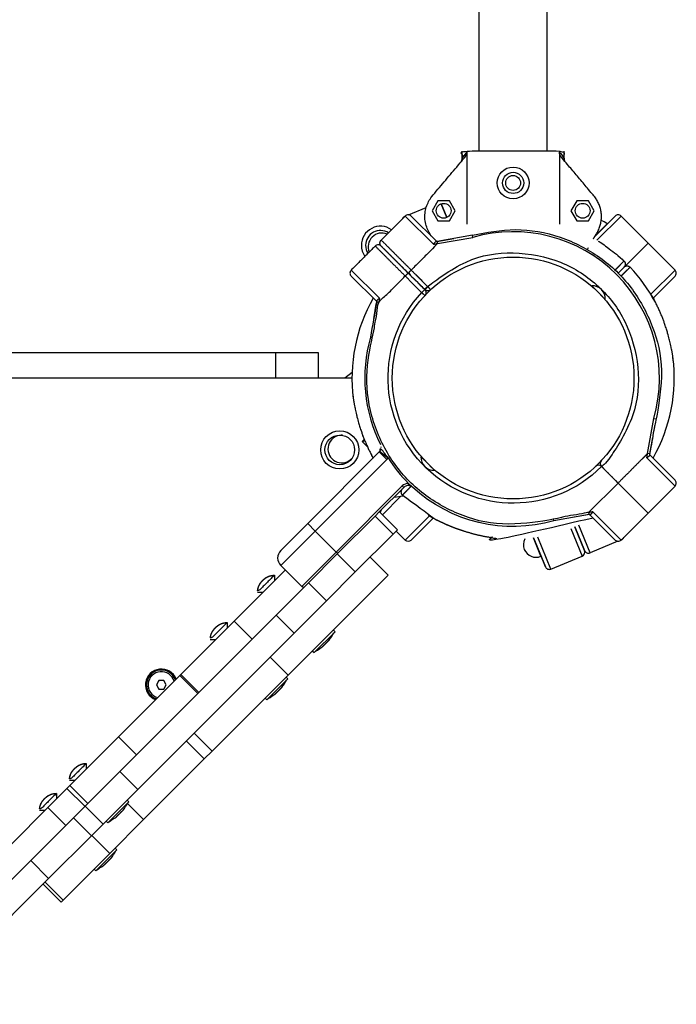
# Model space of a CAD drawing. Units: millimetres. Extents: x -2671 to 5117, y -3173 to 3550.
# Drawn here: x 2326 to 2635, y -907 to -442 of the extents above; entities that cross this region are included whole.
import ezdxf

# ---------------------------------------------------------------- set-up
doc = ezdxf.new("R2010")
doc.units = ezdxf.units.MM

msp = doc.modelspace()

# ---------------------------------------------------------------- linework, layer by layer
for p, q in [((2542.36, -504.46), (2542.36, 281.54)), ((2574.36, -504.46), (2574.36, 281.54)), ((2536.55, -504.83), (2536.55, -538.94)), ((2580.18, -504.83), (2580.18, -538.94)), ((2582.36, -507.75), (2582.36, -504.46)), ((2508.96, -534.51), (2517.33, -531.04)), ((2507.45, -535.09), (2496.14, -546.41)), ((2507.29, -535.2), (2507.38, -535.16)), ((2593.36, -550.84), (2593.92, -549.88)), ((2597.61, -570.12), (2595.47, -567.99)), ((2597.17, -569.68), (2597.16, -569.7)), ((2601.84, -574.35), (2599.71, -572.22)), ((2600.14, -572.65), (2600.13, -572.67)), ((2482.36, -611.46), (1646.46, -611.46)), ((2482.41, -608.77), (2478.96, -611.46)), ((2624.69, -630.47), (2625.67, -630.7)), ((2487.62, -639), (2487.37, -638.75)), ((2495.23, -646.31), (2461.49, -680.05)), ((2514.89, -648.57), (2517.02, -650.7)), ((2516.59, -650.27), (2516.6, -650.25)), ((2519.12, -652.8), (2521.26, -654.93)), ((2519.56, -653.24), (2519.57, -653.22)), ((2506.08, -662.33), (2506.79, -663.03)), ((2496.71, -675.95), (2505.45, -667.21)), ((2502.22, -667.61), (2506.56, -667.07)), ((2448.76, -692.78), (2461.49, -680.05)), ((2465.03, -683.58), (2461.49, -680.05)), ((2577.6, -678.76), (2577.38, -677.79)), ((2585.59, -682.42), (2590.96, -695.37)), ((2448.76, -699.85), (2465.03, -683.58)), ((2609.44, -687.72), (2609.35, -687.76)), ((2475.42, -694.41), (2483.9, -702.89)), ((2576.18, -701.5), (2590.96, -695.37)), ((2448.76, -699.85), (2458.66, -709.75)), ((2445.78, -704.42), (2445.78, -707.07)), ((2437.83, -712.37), (2440.48, -712.37)), ((2446.56, -723.26), (2372.85, -796.97)), ((2423.49, -726.72), (2423.49, -729.37)), ((2435.23, -734.59), (2426.75, -726.11)), ((2415.53, -734.67), (2418.18, -734.67)), ((2401.63, -751.23), (2401.64, -751.22)), ((2349.27, -803.59), (2372.3, -780.56)), ((2416.42, -787.34), (2412.7, -791.07)), ((2357.05, -793.15), (2357.05, -795.8)), ((2349.1, -801.11), (2351.75, -801.11)), ((2342.94, -807.27), (2342.94, -809.92)), ((2356.43, -813.39), (2347.94, -804.91)), ((2334.98, -815.22), (2337.63, -815.22)), ((2356.48, -813.35), (2364.96, -821.83)), ((2350.96, -818.86), (2359.45, -827.35)), ((2368.18, -835.59), (2346.14, -857.63))]:
    msp.add_line(p, q)
for points in [[(2522.86, -527.84), (2520.12, -532.59), (2522.86, -537.34), (2528.35, -537.34), (2531.09, -532.59), (2528.35, -527.84)], [(2593.87, -537.34), (2596.61, -532.59), (2593.87, -527.84), (2588.38, -527.84), (2585.64, -532.59), (2588.38, -537.34)], [(2527.02, -535.79), (2524.34, -529.32)], [(2494.04, -575.42), (2482, -563.38)], [(2520.66, -677.45), (2510.28, -687.83)], [(2592.04, -692.76), (2587.45, -681.67)], [(2391.32, -754.14), (2390.16, -756.14), (2391.32, -758.14), (2393.63, -758.14), (2394.78, -756.14), (2393.63, -754.14)]]:
    msp.add_lwpolyline(points, close=True)
for points in [[(2507.31, -535.24), (2507.29, -535.2, 0.210991), (2506.18, -536.37)], [(2510.28, -535.09, 0.414214), (2507.45, -535.09), (2520.75, -548.38)], [(2597.85, -546.52), (2609.28, -535.09, 0.414214), (2606.45, -535.09)], [(2501, -541.54, 0.609241), (2486.79, -548.88, 0.155728), (2488.45, -554.09)], [(2499.56, -542.98, 0.592732), (2488.79, -548.88, 0.143329), (2489.89, -552.65)], [(2624.11, -639.5), (2622.73, -647.25), (2621.75, -647.07), (2624.69, -630.47, 0.588986), (2539.35, -545.13), (2539.13, -544.15), (2522.58, -547.09), (2522.75, -548.08), (2539.35, -545.13)], [(2609.28, -687.83), (2622, -675.1), (2607.86, -660.96), (2600.08, -653.18, -0.98319), (2515.26, -571.18), (2516.67, -569.76), (2508.87, -561.96), (2496.14, -549.23, 0.414214), (2493.31, -549.23)], [(2495.29, -573.84), (2482, -560.55, 0.414214), (2482, -563.38)], [(2622.94, -571.38, -0.014816), (2625.2, -575.28, 0.065632), (2613.54, -559.19)], [(2634.73, -563.38), (2624.35, -573.76), (2634.73, -563.38, 0.414214), (2634.73, -560.55), (2623.3, -571.98)], [(2601.84, -574.35, 0.212214), (2600.07, -569.75, 0.212214), (2595.47, -567.99)], [(2492.04, -592.45), (2491.06, -592.22, 0.187992), (2495.79, -642.84)], [(2477.95, -638.46, 0.115046), (2475.04, -638.94, 1.260005), (2482.41, -649.23)], [(2495.23, -646.31), (2498.77, -649.84, 0.028813), (2499.38, -649.15, 0.055264), (2509.07, -661.16), (2509.03, -662.16)], [(2514.89, -648.57, 0.212214), (2516.66, -653.16, 0.212214), (2521.26, -654.93)], [(2621.44, -649.08), (2634.73, -662.37, 0.414214), (2634.73, -659.54), (2622.69, -647.5), (2634.73, -659.54)], [(2600.01, -650.38, 0.404303), (2600.06, -653.15, 0.404303), (2597.28, -653.11)], [(2510.94, -662.95, -0.009254), (2509.07, -661.16, 0.209295), (2506.08, -662.33), (2474.93, -693.48), (2458.66, -709.75, 0.414214), (2460.08, -709.75)], [(2594.15, -675.82), (2577.6, -678.76, -0.261399), (2510.94, -662.95, 0.177949), (2509.03, -662.16, 0.209295), (2506.79, -663.03), (2495.24, -674.59), (2493.24, -676.59), (2475.42, -694.41), (2461.88, -707.95), (2470.36, -716.43)], [(2606.45, -687.83, 0.414214), (2609.28, -687.83), (2595.98, -674.53)], [(2573.56, -700.41, 0.414214), (2576.18, -701.5), (2569.99, -686.56)], [(2609.42, -687.68), (2609.44, -687.72, 0.210991), (2610.55, -686.55)], [(2563.83, -687.26, 0.218606), (2563.64, -692.27, 0.414214), (2571.48, -695.51)], [(2399.07, -753.79, 0.841906), (2385.47, -756.14, 0.317108), (2390.12, -762.73)]]:
    msp.add_lwpolyline(points, format="xyb")
for points in [[(2522.33, -547.14), (2510.28, -535.09), (2522.33, -547.14), (2530.32, -545.72)], [(2597, -544.54), (2606.45, -535.09), (2602.68, -538.86), (2602.65, -538.82), (2597.1, -544.37)], [(2609.28, -535.09), (2622, -547.82), (2607.86, -561.96), (2622, -547.82), (2634.73, -560.55)], [(1670.36, -611.46), (1670.36, -599.46), (2446.36, -599.46), (2446.36, -611.46)], [(2446.36, -599.46), (2466.36, -599.46), (2466.36, -611.46)], [(2487.46, -641.67), (2487.18, -641.39), (2487.2, -641.33), (2488.15, -640.38)], [(2487.37, -638.33), (2487.37, -638.75), (2487.48, -638.64)], [(2490.18, -645), (2490.13, -645.05), (2490.28, -645.19)], [(2475.63, -694.19), (2474.93, -693.48), (2465.03, -683.58), (2498.77, -649.84)], [(2634.73, -662.37), (2622, -675.1), (2607.86, -660.96), (2593.98, -674.84), (2594.15, -675.82), (2594.75, -675.72)], [(2495.29, -674.53), (2503.78, -683.02), (2501.72, -685.07), (2493.24, -676.59)], [(2518.88, -676.4), (2507.45, -687.83), (2503.21, -683.58)], [(2594.4, -675.78), (2606.45, -687.83), (2594.4, -675.78), (2586.41, -677.2)], [(2607.77, -688.41), (2594.65, -693.84), (2589.29, -680.88)], [(2501.72, -685.07), (2483.9, -702.89), (2470.36, -716.43), (2455.05, -731.75)], [(2567.95, -686.85), (2573.56, -700.41), (2571.53, -695.49), (2571.48, -695.51), (2567.89, -686.86)], [(2443.72, -743.08), (2452.2, -751.56), (2499.35, -704.42), (2490.86, -695.93)], [(2450.88, -701.97), (2426.75, -726.11), (2401.64, -751.22), (2410.12, -759.7)], [(2461.88, -707.95), (2446.56, -723.26), (2455.05, -731.75), (2381.34, -805.46), (2364.96, -821.83), (2359.45, -827.35), (2339.3, -847.49), (2330.82, -839), (2263.14, -906.68)], [(2463.64, -740.13), (2464.45, -740.94), (2474.35, -731.04), (2473.54, -730.23)], [(2380.78, -789.04), (2372.3, -780.56), (2401.09, -751.76), (2409.58, -760.24)], [(2401.09, -751.76), (2401.63, -751.23), (2410.11, -759.71)], [(2407.94, -778.86), (2416.42, -787.34), (2452.2, -751.56)], [(2441.34, -762.42), (2442.16, -763.24), (2452.06, -753.34), (2451.24, -752.52)], [(2376.47, -812.05), (2384.09, -819.67), (2412.7, -791.07), (2404.21, -782.58)], [(2381.34, -805.46), (2372.85, -796.97), (2356.48, -813.35), (2350.96, -818.86), (2330.82, -839)], [(2347.4, -822.43), (2338.91, -813.94), (2347.94, -804.91), (2349.27, -803.59), (2357.75, -812.07)], [(2366.42, -820.38), (2367.23, -821.19), (2377.13, -811.29), (2376.32, -810.48)], [(2254.55, -915.28), (2246.06, -906.79), (2276.47, -876.38), (2304.25, -848.61), (2338.91, -813.94)], [(2359.69, -827.1), (2368.18, -835.59), (2384.09, -819.67)], [(2360.79, -842.97), (2361.6, -843.79), (2371.5, -833.89), (2370.69, -833.07)], [(2339.3, -847.49), (2271.63, -915.17), (2263.14, -906.68), (2235.53, -934.29), (2222.4, -947.42), (2127.1, -1042.73), (2135.58, -1051.21)], [(2337.65, -849.14), (2346.14, -857.63), (2345.17, -858.59), (2336.69, -850.11)]]:
    msp.add_lwpolyline(points)
msp.add_lwpolyline([(2491.53, -647.64, 0.005722), (2492.38, -649.16, -0.005722)], format="xyb", close=True)
for centre, radius in [((2558.36, -519.46), 7.5), ((2558.36, -519.46), 5), ((2558.36, -519.46), 3.5), ((2525.6, -532.59), 3.5), ((2591.13, -532.59), 3.5), ((2558.36, -611.46), 57), ((2558.36, -611.46), 57), ((2476.6, -645.33), 9), ((2476.6, -645.33), 7)]:
    msp.add_circle(centre, radius)
for centre, radius, start, end in [((2598.4, -543.06), 6, 45, 75.669), ((2496.49, -549.59), 6.5, 67.6199, 202.3801), ((2558.36, -611.46), 76, 150.2575, 187.328), ((2558.36, -611.46), 76, 330.2575, 7.328), ((2558.36, -611.46), 76, 5.9245, 7.328), ((2558.36, -611.46), 76, 185.9245, 187.328), ((2493.11, -644.19), 3, 315, 321.6016), ((2497.55, -675.1), 2, 135, 171.7688), ((2558.36, -611.46), 76, 238.1736, 241.5689), ((2558.36, -611.46), 76, 262.672, 264.0755), ((2508.87, -686.41), 2, 225, 315), ((2452.3, -696.31), 5, 135, 225), ((2590.19, -693.53), 2, 292.5, 22.5), ((2593.89, -692), 2, 202.5, 292.5), ((2451.21, -719.1), 25.82, 322.1931, 331.1301), ((2392.47, -756.14), 7.5, 21.4218, 248.5782), ((2392.47, -756.14), 6.25, 16.3146, 253.6854), ((2392.47, -756.14), 2.19, 173.931, 186.069), ((2392.47, -756.14), 2.19, 113.931, 126.069), ((2428.91, -741.4), 25.82, 322.1931, 331.1301), ((2392.47, -756.14), 2.19, 233.931, 246.069), ((2392.47, -756.14), 2.19, 293.931, 306.069), ((2353.99, -799.35), 25.82, 322.1931, 331.1301), ((2348.36, -821.95), 25.82, 322.1931, 331.1301)]:
    msp.add_arc(centre, radius, start, end)
for points, weights, knots in [([(2519.73, -544.54), (2519.39, -543.96), (2519.06, -543.38), (2518.72, -542.8), (2515.46, -537.14), (2516.03, -530.64), (2520.23, -525.64), (2525.35, -519.56), (2530.46, -513.48), (2535.58, -507.39), (2535.75, -507.19), (2536, -506.83), (2536.31, -506.19), (2536.48, -505.6), (2536.54, -505.11), (2536.55, -504.89), (2536.55, -504.83), (2535.82, -505.8), (2535.09, -506.77), (2534.36, -507.75)], [1, 1, 1, 1, 0.879202701069, 0.879202701069, 1, 1, 1, 1, 1, 1, 1, 1, 1, 1, 1, 1, 1, 1], [0, 0, 0, 0, 1, 1, 1, 2.222943, 2.222943, 2.222943, 3.222943, 3.222943, 3.222943, 5.455355, 6.989269, 9.334263, 10.675324, 11.222943, 11.222943, 11.222943, 12.222943, 12.222943, 12.222943, 12.222943]), ([(2596.23, -545.87), (2596.82, -544.85), (2597.42, -543.82), (2598.01, -542.8), (2601.27, -537.14), (2600.7, -530.64), (2596.5, -525.64), (2591.38, -519.56), (2586.26, -513.48), (2581.15, -507.39), (2580.98, -507.19), (2580.73, -506.83), (2580.42, -506.19), (2580.25, -505.6), (2580.19, -505.11), (2580.18, -504.89), (2580.18, -504.83), (2580.91, -505.8), (2581.64, -506.77), (2582.36, -507.75), (2582.36, -508.46), (2582.61, -509.13), (2583.07, -509.68), (2582.61, -509.13), (2582.36, -508.46), (2582.36, -507.75), (2582.36, -506.65), (2582.36, -505.55), (2582.36, -504.46), (2566.36, -504.46), (2550.36, -504.46), (2534.36, -504.46), (2534.36, -505.55), (2534.36, -506.65), (2534.36, -507.75), (2534.36, -508.46), (2534.12, -509.13), (2533.66, -509.68), (2534.12, -509.13), (2534.36, -508.46), (2534.36, -507.75), (2534.36, -506.65), (2534.36, -505.55), (2534.36, -504.46)], [1, 1, 1, 1, 0.879202701069, 0.879202701069, 1, 1, 1, 1, 1, 1, 1, 1, 1, 1, 1, 1, 1, 1, 0.959651334159, 0.959651334159, 1, 0.959650050415, 0.959650050415, 1, 1, 1, 1, 1, 1, 1, 1, 1, 1, 0.959651334159, 0.959651334159, 1, 0.959650050415, 0.959650050415, 1, 1, 1, 1], [0, 0, 0, 0, 1, 1, 1, 2.222943, 2.222943, 2.222943, 3.222943, 3.222943, 3.222943, 5.455355, 6.989269, 9.334263, 10.675324, 11.222943, 11.222943, 11.222943, 12.222943, 12.222943, 12.222943, 13.222943, 13.222943, 13.222943, 14.222943, 14.222943, 14.222943, 15.222943, 15.222943, 15.222943, 16.222943, 16.222943, 16.222943, 17.222943, 17.222943, 17.222943, 18.222943, 18.222943, 18.222943, 19.222943, 19.222943, 19.222943, 20.222943, 20.222943, 20.222943, 20.222943]), ([(2539.13, -544.15), (2564.19, -536.99), (2589.43, -543.53), (2607.86, -561.96), (2626.3, -580.4), (2632.83, -605.63), (2625.67, -630.7), (2624.69, -636.21), (2623.71, -641.73), (2622.73, -647.25), (2622.69, -647.45), (2622.66, -647.64), (2622.62, -647.84), (2622.61, -647.9), (2622.57, -648.02), (2622.48, -648.17), (2622.38, -648.29), (2622.28, -648.4), (2622.14, -648.53), (2621.98, -648.67), (2621.74, -648.86), (2621.56, -648.99), (2621.44, -649.08), (2621.54, -648.41), (2621.64, -647.74), (2621.75, -647.07), (2617.12, -651.7), (2612.49, -656.33), (2607.86, -660.96), (2605.27, -658.36), (2602.68, -655.77), (2600.08, -653.18), (2600.08, -653.17), (2600.07, -653.16), (2600.06, -653.15)], [1, 0.907893131084, 0.907893131084, 1, 0.907893131084, 0.907893131084, 1, 1, 1, 1, 1, 1, 1, 1, 1, 1, 1, 1, 1, 1, 1, 1, 1, 1, 1, 1, 1, 1, 1, 1, 1, 1, 1, 1, 1], [0, 0, 0, 0, 1.063821, 1.063821, 1.063821, 2.127642, 2.127642, 2.127642, 3.127642, 3.127642, 3.127642, 4.127642, 4.127642, 4.127642, 5.795113, 7.356549, 8.025595, 9.020343, 10.197394, 11.491307, 12.784177, 15.127642, 15.127642, 15.127642, 16.127642, 16.127642, 16.127642, 17.127642, 17.127642, 17.127642, 18.127642, 18.127642, 18.127642, 19.127642, 19.127642, 19.127642, 19.127642]), ([(2594.75, -675.72), (2594.81, -675.71), (2594.93, -675.67), (2595.08, -675.57), (2595.2, -675.47), (2595.3, -675.37), (2595.43, -675.24), (2595.58, -675.07), (2595.76, -674.84), (2595.9, -674.65), (2595.98, -674.53), (2595.32, -674.64), (2594.65, -674.74), (2593.98, -674.84), (2588.45, -675.82), (2582.91, -676.81), (2577.38, -677.79), (2552.66, -684.87), (2527.76, -678.43), (2509.57, -660.25), (2491.39, -642.07), (2484.95, -617.17), (2492.04, -592.45), (2493.02, -586.91), (2494, -581.38), (2494.98, -575.84), (2499.14, -571.69), (2503.3, -567.53), (2507.45, -563.38), (2507.92, -562.9), (2508.4, -562.43), (2508.87, -561.96), (2504.62, -557.72), (2500.38, -553.48), (2496.14, -549.23), (2495.76, -548.85), (2495.55, -548.36), (2495.55, -547.82), (2495.55, -547.28), (2495.76, -546.79), (2496.14, -546.41), (2500.85, -551.12), (2505.57, -555.83), (2510.28, -560.55), (2512.88, -563.15), (2515.48, -565.75), (2518.08, -568.35), (2518.54, -568.84), (2518.99, -569.32), (2519.45, -569.81), (2518.62, -570.59), (2517.48, -570.57), (2516.67, -569.76), (2517.48, -570.57), (2517.5, -571.71), (2516.72, -572.54), (2516.23, -572.09), (2515.74, -571.63), (2515.26, -571.18), (2512.65, -568.58), (2510.05, -565.98), (2507.45, -563.38), (2502.74, -558.66), (2498.03, -553.95), (2493.31, -549.23), (2489.54, -553.01), (2485.77, -556.78), (2482, -560.55)], [1, 1, 1, 1, 1, 1, 1, 1, 1, 1, 1, 1, 1, 1, 1, 1, 1, 0.907767663777, 0.907767663777, 1, 0.907767663777, 0.907767663777, 1, 1, 1, 1, 1, 1, 1, 1, 1, 1, 1, 1, 1, 0.949253021674, 0.949253021674, 1, 0.949253021674, 0.949253021674, 1, 1, 1, 1, 1, 1, 1, 1, 1, 1, 0.812661174073, 0.812661174073, 1, 0.812661174073, 0.812661174073, 1, 1, 1, 1, 1, 1, 1, 1, 1, 1, 1, 1, 1], [0, 0, 0, 0, 1.667471, 3.228907, 3.897953, 4.892701, 6.069752, 7.363665, 8.656536, 11, 11, 11, 12, 12, 12, 13, 13, 13, 14.064563, 14.064563, 14.064563, 15.129126, 15.129126, 15.129126, 16.129126, 16.129126, 16.129126, 17.129126, 17.129126, 17.129126, 18.129126, 18.129126, 18.129126, 19.129126, 19.129126, 19.129126, 19.914524, 19.914524, 19.914524, 20.699922, 20.699922, 20.699922, 21.699922, 21.699922, 21.699922, 22.699922, 22.699922, 22.699922, 23.699922, 23.699922, 23.699922, 25.236814, 25.236814, 25.236814, 26.773705, 26.773705, 26.773705, 27.773705, 27.773705, 27.773705, 28.773705, 28.773705, 28.773705, 29.773705, 29.773705, 29.773705, 30.773705, 30.773705, 30.773705, 30.773705]), ([(2522.58, -547.09), (2522.38, -547.13), (2522.18, -547.16), (2521.98, -547.2), (2521.92, -547.21), (2521.8, -547.25), (2521.65, -547.35), (2521.53, -547.45), (2521.43, -547.55), (2521.3, -547.68), (2521.15, -547.85), (2520.97, -548.08), (2520.83, -548.27), (2520.75, -548.38), (2521.41, -548.28), (2522.08, -548.18), (2522.75, -548.08), (2518.59, -552.24), (2514.44, -556.39), (2510.28, -560.55), (2509.81, -561.02), (2509.34, -561.49), (2508.87, -561.96), (2511.47, -564.56), (2514.07, -567.16), (2516.67, -569.76), (2517.14, -569.29), (2517.61, -568.82), (2518.08, -568.35), (2543, -545.07), (2577.09, -545.94), (2600.79, -570.45), (2624.48, -594.97), (2624.2, -629.07), (2600.08, -653.18), (2600.08, -653.17), (2600.07, -653.16), (2600.06, -653.15)], [1, 1, 1, 1, 1, 1, 1, 1, 1, 1, 1, 1, 1, 1, 1, 1, 1, 1, 1, 1, 1, 1, 1, 1, 1, 1, 1, 1, 1, 0.808716591182, 0.808716591182, 1, 0.808716591182, 0.808716591182, 1, 1, 1, 1], [0, 0, 0, 0, 1, 1, 1, 2.667471, 4.228907, 4.897953, 5.892701, 7.069752, 8.363665, 9.656536, 12, 12, 12, 13, 13, 13, 14, 14, 14, 15, 15, 15, 16, 16, 16, 17, 17, 17, 18.553844, 18.553844, 18.553844, 20.107688, 20.107688, 20.107688, 21.107688, 21.107688, 21.107688, 21.107688]), ([(2598.44, -546.89), (2597.76, -546.46), (2597.06, -546.05), (2596.36, -545.64), (2601.53, -548.62), (2606.31, -552.19), (2610.63, -556.29), (2610.63, -556.29), (2610.63, -556.29), (2610.6, -556.32), (2610.55, -556.37), (2610.49, -556.43), (2610.43, -556.49), (2610.37, -556.55), (2610.28, -556.64), (2610.16, -556.76), (2610.01, -556.91), (2609.83, -557.09), (2609.64, -557.28), (2609.43, -557.49), (2609.21, -557.71), (2608.98, -557.94), (2608.74, -558.18), (2608.5, -558.42), (2608.26, -558.67), (2608.02, -558.91), (2607.78, -559.15), (2607.55, -559.38), (2607.32, -559.61), (2607.11, -559.83), (2606.89, -560.05), (2606.67, -560.28), (2606.5, -560.45), (2606.41, -560.55)], [1, 0.999915320294, 0.999915320294, 1, 0.995412228596, 0.995412228596, 1, 1, 1, 1, 1, 1, 1, 1, 1, 1, 1, 1, 1, 1, 1, 1, 1, 1, 1, 1, 1, 1, 1, 1, 1, 1, 1, 1], [0, 0, 0, 0, 0.031878, 0.031878, 0.031878, 0.266647, 0.266647, 0.266647, 2.04821, 3.590146, 4.892455, 6.780329, 7.610975, 8.536532, 9.827565, 11.36752, 12.991172, 14.591862, 16.095499, 17.565121, 18.845318, 20.087983, 21.264309, 22.327724, 23.287927, 24.153009, 24.930193, 25.627567, 26.248605, 26.803872, 27.280673, 27.744871, 28.266647, 28.266647, 28.266647, 28.266647]), ([(2610.63, -556.29), (2611.03, -556.66), (2611.25, -557.16), (2611.26, -557.71), (2611.26, -558.26), (2611.06, -558.77), (2610.67, -559.15), (2609.74, -560.09), (2608.8, -561.03), (2607.86, -561.96), (2608.8, -561.03), (2609.74, -560.09), (2610.67, -559.15), (2611.06, -558.77), (2611.57, -558.56), (2612.11, -558.57), (2612.66, -558.57), (2613.16, -558.79), (2613.54, -559.19), (2613.54, -559.19), (2613.53, -559.2), (2613.5, -559.23), (2613.45, -559.27), (2613.4, -559.33), (2613.33, -559.39), (2613.27, -559.46), (2613.19, -559.54), (2613.07, -559.66), (2612.91, -559.81), (2612.74, -559.99), (2612.54, -560.19), (2612.33, -560.4), (2612.11, -560.62), (2611.88, -560.84), (2611.64, -561.08), (2611.4, -561.32), (2611.16, -561.57), (2610.91, -561.81), (2610.68, -562.04), (2610.44, -562.27), (2610.21, -562.5), (2609.99, -562.72), (2609.78, -562.93), (2609.55, -563.16), (2609.37, -563.32), (2609.28, -563.42)], [1, 0.947514962724, 0.947514962724, 1, 0.947514962724, 0.947514962724, 1, 1, 1, 1, 1, 1, 1, 0.947514962724, 0.947514962724, 1, 0.947514962724, 0.947514962724, 1, 1, 1, 1, 1, 1, 1, 1, 1, 1, 1, 1, 1, 1, 1, 1, 1, 1, 1, 1, 1, 1, 1, 1, 1, 1, 1, 1], [0, 0, 0, 0, 0.798913, 0.798913, 0.798913, 1.597827, 1.597827, 1.597827, 2.597827, 2.597827, 2.597827, 3.597827, 3.597827, 3.597827, 4.39674, 4.39674, 4.39674, 5.195653, 5.195653, 5.195653, 6.977217, 8.519153, 9.821462, 11.709336, 12.539982, 13.465538, 14.756571, 16.296527, 17.920179, 19.520868, 21.024506, 22.494127, 23.774325, 25.01699, 26.193316, 27.256731, 28.216933, 29.082016, 29.859199, 30.556574, 31.177612, 31.732879, 32.209679, 32.673878, 33.195653, 33.195653, 33.195653, 33.195653]), ([(2499.38, -649.15), (2499.31, -649.1), (2499.19, -649), (2499.02, -648.87), (2498.9, -648.77), (2498.79, -648.68), (2498.68, -648.6), (2498.56, -648.51), (2498.45, -648.42), (2498.33, -648.34), (2498.23, -648.26), (2498.15, -648.2), (2498.07, -648.14), (2498, -648.09), (2497.95, -648.05), (2497.89, -648.01), (2497.81, -647.96), (2497.72, -647.91), (2497.65, -647.85), (2497.59, -647.81), (2497.54, -647.76), (2497.49, -647.7), (2497.44, -647.64), (2497.38, -647.58), (2497.34, -647.54), (2497.28, -647.49), (2497.22, -647.43), (2497.14, -647.38), (2497.07, -647.32), (2497.01, -647.27), (2496.94, -647.22), (2496.84, -647.14), (2496.69, -647.02), (2496.48, -646.85), (2496.23, -646.66), (2495.99, -646.47), (2495.79, -646.31), (2495.64, -646.19), (2495.54, -646.11), (2495.48, -646.06), (2495.46, -646.05), (2495.46, -646.05), (2496.21, -645.11), (2496.33, -643.91), (2495.79, -642.84), (2496.88, -645.01), (2498.08, -647.11), (2499.38, -649.15)], [1, 1, 1, 1, 1, 1, 1, 1, 1, 1, 1, 1, 1, 1, 1, 1, 1, 1, 1, 1, 1, 1, 1, 1, 1, 1, 1, 1, 1, 1, 1, 1, 1, 1, 1, 1, 1, 1, 1, 1, 1, 1, 0.895489705627, 0.895489705627, 1, 0.999102461703, 0.999102461703, 1], [0, 0, 0, 0, 1.410874, 2.52974, 3.363624, 4.07025, 4.785043, 5.570519, 6.432968, 7.22163, 7.913164, 8.506819, 9.084619, 9.544815, 9.873702, 10.290813, 10.829532, 11.481483, 12.017812, 12.445264, 12.82004, 13.293513, 13.811079, 14.279823, 14.687377, 15.092149, 15.645397, 16.295513, 16.917802, 17.423087, 17.9024, 18.657691, 19.999234, 22.102187, 24.811102, 27.80516, 30.830951, 33.783216, 36.662534, 39.369772, 42, 42, 42, 43.135048, 43.135048, 43.135048, 43.23884, 43.23884, 43.23884, 43.23884]), ([(2506.06, -663.77), (2505.67, -664.15), (2505.47, -664.66), (2505.47, -665.21), (2505.48, -665.75), (2505.7, -666.26), (2506.1, -666.63), (2506.1, -666.63), (2506.1, -666.63), (2506.13, -666.6), (2506.17, -666.56), (2506.21, -666.52), (2506.25, -666.48), (2506.29, -666.44), (2506.35, -666.38), (2506.42, -666.31), (2506.51, -666.21), (2506.63, -666.1), (2506.77, -665.96), (2506.94, -665.79), (2507.14, -665.58), (2507.36, -665.36), (2507.59, -665.13), (2507.81, -664.91), (2508.03, -664.69), (2508.25, -664.47), (2508.48, -664.24), (2508.71, -664.01), (2508.93, -663.79), (2509.15, -663.56), (2509.37, -663.34), (2509.6, -663.12), (2509.82, -662.89), (2510.04, -662.67), (2510.17, -662.53), (2510.24, -662.46)], [1, 0.947514962724, 0.947514962724, 1, 0.947514962724, 0.947514962724, 1, 1, 1, 1, 1, 1, 1, 1, 1, 1, 1, 1, 1, 1, 1, 1, 1, 1, 1, 1, 1, 1, 1, 1, 1, 1, 1, 1, 1, 1], [0, 0, 0, 0, 0.798913, 0.798913, 0.798913, 1.597827, 1.597827, 1.597827, 3.460346, 5.073627, 6.437669, 7.47254, 8.434861, 9.324631, 10.307847, 11.497432, 12.860622, 14.326359, 15.774338, 17.390754, 19.043499, 20.685314, 22.09638, 23.330998, 24.436428, 25.462759, 26.435085, 27.321768, 28.11881, 28.838109, 29.492886, 30.10344, 30.714745, 31.212874, 31.597827, 31.597827, 31.597827, 31.597827]), ([(2596.07, -677.45), (2581.58, -685.72), (2565.22, -688.97), (2548.67, -686.84), (2548.52, -686.82), (2548.2, -686.78), (2547.69, -686.7), (2547.13, -686.61), (2546.54, -686.51), (2545.9, -686.4), (2545.1, -686.25), (2544.37, -686.1), (2543.44, -685.9), (2542.42, -685.68), (2541.19, -685.39), (2539.44, -684.95), (2537.5, -684.42), (2535.18, -683.72), (2533.55, -683.18), (2532.04, -682.66), (2530.69, -682.16), (2529.02, -681.51), (2527.61, -680.92), (2526.47, -680.41), (2525.61, -680.02), (2524.74, -679.6), (2523.88, -679.18), (2523.02, -678.74), (2522.46, -678.44), (2522.18, -678.29), (2516.32, -675.12), (2510.93, -671.21), (2506.1, -666.63)], [1, 0.965418843903, 0.965418843903, 1, 1, 1, 1, 1, 1, 1, 1, 1, 1, 1, 1, 1, 1, 1, 1, 1, 1, 1, 1, 1, 1, 1, 1, 1, 1, 1, 0.994281239198, 0.994281239198, 1], [0, 0, 0, 0, 0.647002, 0.647002, 0.647002, 1.230345, 1.832757, 2.454247, 3.096574, 3.755935, 4.447983, 5.552032, 5.942567, 7.168104, 8.524683, 9.500588, 12.205547, 14.11171, 16.209195, 16.972654, 18.565368, 20.263746, 22.021399, 22.923973, 23.847855, 24.779676, 25.727112, 26.682915, 27.647002, 27.647002, 27.647002, 27.909154, 27.909154, 27.909154, 27.909154]), ([(2445.01, -704.49), (2444.88, -704.5), (2444.5, -704.54), (2443.92, -704.66), (2443.24, -704.87), (2442.61, -705.14), (2442.08, -705.43), (2441.69, -705.68), (2441.41, -705.88), (2441.17, -706.07), (2440.94, -706.26), (2440.71, -706.47), (2440.49, -706.68), (2440.35, -706.82), (2440.29, -706.88), (2440.23, -706.94), (2440.09, -707.08), (2439.88, -707.3), (2439.67, -707.53), (2439.48, -707.76), (2439.29, -708), (2439.08, -708.28), (2438.84, -708.67), (2438.55, -709.2), (2438.28, -709.83), (2438.07, -710.51), (2437.95, -711.1), (2437.91, -711.47), (2437.9, -711.6), (2437.88, -711.61), (2437.87, -711.63), (2437.85, -711.64), (2437.83, -711.89), (2437.82, -712.13), (2437.83, -712.37), (2439.15, -711.05), (2440.48, -709.72), (2441.81, -708.4), (2443.13, -707.07), (2444.46, -705.75), (2445.78, -704.42), (2445.54, -704.42), (2445.3, -704.42), (2445.05, -704.44), (2445.04, -704.46), (2445.02, -704.47), (2445.01, -704.49)], [1, 1, 1, 1, 1, 1, 1, 1, 1, 1, 1, 1, 1, 1, 1, 1, 1, 1, 1, 1, 1, 1, 1, 1, 1, 1, 1, 1, 1, 1, 1, 1, 0.999090260735, 0.999090260735, 1, 1, 1, 1, 1, 1, 1, 0.999090260735, 0.999090260735, 1, 1, 1, 1], [0, 0, 0, 0, 1.059861, 3.142179, 4.97376, 6.986459, 8.78553, 10.016088, 10.793654, 11.716335, 12.546816, 13.313723, 14.289615, 15, 15, 15, 15.710385, 16.686277, 17.453184, 18.283665, 19.206346, 19.983912, 21.21447, 23.013541, 25.02624, 26.857821, 28.940139, 30, 30, 30, 31, 31, 31, 31.104496, 31.104496, 31.104496, 32.104496, 32.104496, 32.104496, 33.104496, 33.104496, 33.104496, 33.208991, 33.208991, 33.208991, 34.208991, 34.208991, 34.208991, 34.208991]), ([(2422.71, -726.78), (2422.59, -726.8), (2422.21, -726.84), (2421.62, -726.96), (2420.94, -727.17), (2420.32, -727.43), (2419.78, -727.72), (2419.4, -727.97), (2419.11, -728.18), (2418.87, -728.36), (2418.64, -728.56), (2418.41, -728.77), (2418.2, -728.97), (2418.05, -729.11), (2417.99, -729.17), (2417.93, -729.23), (2417.79, -729.38), (2417.59, -729.59), (2417.38, -729.82), (2417.18, -730.05), (2417, -730.29), (2416.79, -730.58), (2416.54, -730.96), (2416.25, -731.5), (2415.99, -732.12), (2415.78, -732.8), (2415.66, -733.39), (2415.61, -733.77), (2415.6, -733.89), (2415.59, -733.91), (2415.57, -733.92), (2415.56, -733.94), (2415.54, -734.18), (2415.53, -734.43), (2415.53, -734.67), (2416.86, -733.34), (2418.19, -732.02), (2419.51, -730.69), (2420.84, -729.37), (2422.16, -728.04), (2423.49, -726.72), (2423.24, -726.71), (2423, -726.72), (2422.76, -726.74), (2422.74, -726.75), (2422.73, -726.77), (2422.71, -726.78)], [1, 1, 1, 1, 1, 1, 1, 1, 1, 1, 1, 1, 1, 1, 1, 1, 1, 1, 1, 1, 1, 1, 1, 1, 1, 1, 1, 1, 1, 1, 1, 1, 0.999090260735, 0.999090260735, 1, 1, 1, 1, 1, 1, 1, 0.999090260735, 0.999090260735, 1, 1, 1, 1], [0, 0, 0, 0, 1.059861, 3.142179, 4.97376, 6.986459, 8.78553, 10.016088, 10.793654, 11.716335, 12.546816, 13.313723, 14.289615, 15, 15, 15, 15.710385, 16.686277, 17.453184, 18.283665, 19.206346, 19.983912, 21.21447, 23.013541, 25.02624, 26.857821, 28.940139, 30, 30, 30, 31, 31, 31, 31.104496, 31.104496, 31.104496, 32.104496, 32.104496, 32.104496, 33.104496, 33.104496, 33.104496, 33.208991, 33.208991, 33.208991, 34.208991, 34.208991, 34.208991, 34.208991]), ([(2464.98, -740.41), (2466.16, -739.76), (2467.28, -739.02), (2468.34, -738.2), (2468.39, -738.16), (2468.49, -738.09), (2468.63, -737.96), (2468.79, -737.81), (2468.97, -737.62), (2469.09, -737.47), (2469.16, -737.38), (2469.07, -737.5), (2468.9, -737.69), (2468.63, -737.96), (2468.45, -738.12), (2468.34, -738.2)], [1, 0.997973553731, 0.997973553731, 1, 1, 1, 1, 1, 1, 1, 1, 1, 1, 1, 1, 1], [0, 0, 0, 0, 0.15598, 0.15598, 0.15598, 1.486675, 2.603949, 4.096856, 5.9924, 8.15598, 8.15598, 8.15598, 10.418066, 12.121742, 14.15598, 14.15598, 14.15598, 14.15598]), ([(2442.69, -762.71), (2443.86, -762.06), (2444.99, -761.32), (2446.05, -760.49), (2446.1, -760.46), (2446.19, -760.38), (2446.33, -760.26), (2446.49, -760.11), (2446.67, -759.91), (2446.8, -759.76), (2446.86, -759.68), (2446.77, -759.79), (2446.61, -759.99), (2446.34, -760.26), (2446.15, -760.41), (2446.05, -760.49)], [1, 0.997973553731, 0.997973553731, 1, 1, 1, 1, 1, 1, 1, 1, 1, 1, 1, 1, 1], [0, 0, 0, 0, 0.15598, 0.15598, 0.15598, 1.486675, 2.603949, 4.096856, 5.9924, 8.15598, 8.15598, 8.15598, 10.418066, 12.121742, 14.15598, 14.15598, 14.15598, 14.15598]), ([(2356.27, -793.22), (2356.15, -793.23), (2355.77, -793.28), (2355.18, -793.4), (2354.5, -793.61), (2353.88, -793.87), (2353.34, -794.16), (2352.96, -794.41), (2352.67, -794.62), (2352.43, -794.8), (2352.2, -795), (2351.97, -795.21), (2351.76, -795.41), (2351.62, -795.55), (2351.55, -795.61), (2351.49, -795.67), (2351.35, -795.82), (2351.15, -796.03), (2350.94, -796.26), (2350.74, -796.49), (2350.56, -796.73), (2350.35, -797.02), (2350.1, -797.4), (2349.81, -797.94), (2349.55, -798.56), (2349.34, -799.24), (2349.22, -799.83), (2349.18, -800.21), (2349.16, -800.33), (2349.15, -800.35), (2349.13, -800.36), (2349.12, -800.38), (2349.1, -800.62), (2349.09, -800.86), (2349.1, -801.11), (2350.42, -799.78), (2351.75, -798.46), (2353.07, -797.13), (2354.4, -795.81), (2355.72, -794.48), (2357.05, -793.15), (2356.81, -793.15), (2356.56, -793.16), (2356.32, -793.18), (2356.3, -793.19), (2356.29, -793.21), (2356.27, -793.22)], [1, 1, 1, 1, 1, 1, 1, 1, 1, 1, 1, 1, 1, 1, 1, 1, 1, 1, 1, 1, 1, 1, 1, 1, 1, 1, 1, 1, 1, 1, 1, 1, 0.999090260735, 0.999090260735, 1, 1, 1, 1, 1, 1, 1, 0.999090260735, 0.999090260735, 1, 1, 1, 1], [0, 0, 0, 0, 1.059861, 3.142179, 4.97376, 6.986459, 8.78553, 10.016088, 10.793654, 11.716335, 12.546816, 13.313723, 14.289615, 15, 15, 15, 15.710385, 16.686277, 17.453184, 18.283665, 19.206346, 19.983912, 21.21447, 23.013541, 25.02624, 26.857821, 28.940139, 30, 30, 30, 31, 31, 31, 31.104496, 31.104496, 31.104496, 32.104496, 32.104496, 32.104496, 33.104496, 33.104496, 33.104496, 33.208991, 33.208991, 33.208991, 34.208991, 34.208991, 34.208991, 34.208991]), ([(2342.16, -807.34), (2342.03, -807.35), (2341.66, -807.39), (2341.07, -807.51), (2340.39, -807.72), (2339.76, -807.98), (2339.23, -808.27), (2338.85, -808.52), (2338.56, -808.73), (2338.32, -808.92), (2338.09, -809.11), (2337.86, -809.32), (2337.65, -809.52), (2337.5, -809.67), (2337.44, -809.73), (2337.38, -809.79), (2337.24, -809.93), (2337.03, -810.14), (2336.83, -810.37), (2336.63, -810.6), (2336.44, -810.84), (2336.24, -811.13), (2335.99, -811.51), (2335.7, -812.05), (2335.44, -812.67), (2335.23, -813.36), (2335.11, -813.94), (2335.06, -814.32), (2335.05, -814.44), (2335.04, -814.46), (2335.02, -814.47), (2335.01, -814.49), (2334.99, -814.73), (2334.98, -814.98), (2334.98, -815.22), (2336.31, -813.89), (2337.63, -812.57), (2338.96, -811.24), (2340.29, -809.92), (2341.61, -808.59), (2342.94, -807.27), (2342.69, -807.26), (2342.45, -807.27), (2342.21, -807.29), (2342.19, -807.31), (2342.18, -807.32), (2342.16, -807.34)], [1, 1, 1, 1, 1, 1, 1, 1, 1, 1, 1, 1, 1, 1, 1, 1, 1, 1, 1, 1, 1, 1, 1, 1, 1, 1, 1, 1, 1, 1, 1, 1, 0.999090260735, 0.999090260735, 1, 1, 1, 1, 1, 1, 1, 0.999090260735, 0.999090260735, 1, 1, 1, 1], [0, 0, 0, 0, 1.059861, 3.142179, 4.97376, 6.986459, 8.78553, 10.016088, 10.793654, 11.716335, 12.546816, 13.313723, 14.289615, 15, 15, 15, 15.710385, 16.686277, 17.453184, 18.283665, 19.206346, 19.983912, 21.21447, 23.013541, 25.02624, 26.857821, 28.940139, 30, 30, 30, 31, 31, 31, 31.104496, 31.104496, 31.104496, 32.104496, 32.104496, 32.104496, 33.104496, 33.104496, 33.104496, 33.208991, 33.208991, 33.208991, 34.208991, 34.208991, 34.208991, 34.208991]), ([(2367.76, -820.66), (2368.94, -820.01), (2370.06, -819.27), (2371.12, -818.45), (2371.17, -818.41), (2371.27, -818.33), (2371.41, -818.21), (2371.57, -818.06), (2371.75, -817.87), (2371.88, -817.71), (2371.94, -817.63), (2371.85, -817.75), (2371.69, -817.94), (2371.41, -818.21), (2371.23, -818.37), (2371.12, -818.45)], [1, 0.997973553731, 0.997973553731, 1, 1, 1, 1, 1, 1, 1, 1, 1, 1, 1, 1, 1], [0, 0, 0, 0, 0.15598, 0.15598, 0.15598, 1.486675, 2.603949, 4.096856, 5.9924, 8.15598, 8.15598, 8.15598, 10.418066, 12.121742, 14.15598, 14.15598, 14.15598, 14.15598]), ([(2362.13, -843.26), (2363.31, -842.61), (2364.43, -841.87), (2365.5, -841.05), (2365.55, -841.01), (2365.64, -840.93), (2365.78, -840.81), (2365.94, -840.66), (2366.12, -840.46), (2366.25, -840.31), (2366.31, -840.23), (2366.22, -840.34), (2366.06, -840.54), (2365.78, -840.81), (2365.6, -840.97), (2365.5, -841.05)], [1, 0.997973553731, 0.997973553731, 1, 1, 1, 1, 1, 1, 1, 1, 1, 1, 1, 1, 1], [0, 0, 0, 0, 0.15598, 0.15598, 0.15598, 1.486675, 2.603949, 4.096856, 5.9924, 8.15598, 8.15598, 8.15598, 10.418066, 12.121742, 14.15598, 14.15598, 14.15598, 14.15598])]:
    msp.add_rational_spline(points, weights, degree=3, knots=knots)
for points, knots in [([(2492.62, -583.42), (2493.08, -580.84), (2493.54, -578.25), (2494, -575.67), (2494.03, -575.47), (2494.07, -575.28), (2494.11, -575.08), (2494.12, -575.02), (2494.16, -574.9), (2494.25, -574.75), (2494.35, -574.63), (2494.45, -574.52), (2494.59, -574.39), (2494.75, -574.25), (2494.99, -574.06), (2495.17, -573.93), (2495.29, -573.84), (2495.19, -574.51), (2495.09, -575.18), (2494.98, -575.84), (2494.66, -575.79), (2494.33, -575.73), (2494, -575.67), (2493.02, -581.19), (2492.04, -586.7), (2491.06, -592.22)], [0, 0, 0, 0, 1, 1, 1, 2, 2, 2, 3.667471, 5.228907, 5.897953, 6.892701, 8.069752, 9.363665, 10.656536, 13, 13, 13, 14, 14, 14, 15, 15, 15, 16, 16, 16, 16]), ([(2633.74, -601.77), (2633.72, -601.61), (2633.68, -601.29), (2633.6, -600.78), (2633.52, -600.22), (2633.42, -599.63), (2633.3, -599), (2633.15, -598.19), (2633, -597.46), (2632.81, -596.54), (2632.59, -595.52), (2632.3, -594.29), (2631.86, -592.54), (2631.33, -590.59), (2630.63, -588.27), (2630.09, -586.64), (2629.56, -585.14), (2629.06, -583.78), (2628.41, -582.12), (2627.82, -580.71), (2627.32, -579.57), (2626.92, -578.7), (2626.51, -577.83), (2626.08, -576.97), (2625.65, -576.11), (2625.35, -575.55), (2625.2, -575.28)], [0, 0, 0, 0, 0.583343, 1.185754, 1.807245, 2.449572, 3.108933, 3.80098, 4.90503, 5.295564, 6.521102, 7.877681, 8.853586, 11.558544, 13.464707, 15.562193, 16.325651, 17.918366, 19.616744, 21.374396, 22.27697, 23.200853, 24.132673, 25.080109, 26.035913, 27, 27, 27, 27]), ([(2482.99, -621.15), (2483.01, -621.31), (2483.05, -621.62), (2483.12, -622.14), (2483.21, -622.69), (2483.31, -623.29), (2483.43, -623.92), (2483.58, -624.73), (2483.73, -625.46), (2483.92, -626.38), (2484.14, -627.4), (2484.43, -628.63), (2484.87, -630.38), (2485.4, -632.33), (2486.1, -634.65), (2486.64, -636.28), (2487.17, -637.78), (2487.66, -639.14), (2488.32, -640.8), (2488.91, -642.21), (2489.41, -643.35), (2489.81, -644.22), (2490.22, -645.09), (2490.65, -645.95), (2491.08, -646.8), (2491.38, -647.36), (2491.53, -647.64)], [0, 0, 0, 0, 0.583343, 1.185754, 1.807245, 2.449572, 3.108933, 3.80098, 4.90503, 5.295564, 6.521102, 7.877681, 8.853586, 11.558544, 13.464707, 15.562193, 16.325651, 17.918366, 19.616744, 21.374396, 22.27697, 23.200853, 24.132673, 25.080109, 26.035913, 27, 27, 27, 27]), ([(2488.2, -640.5), (2488.11, -640.62), (2487.96, -640.84), (2487.71, -641.23), (2487.56, -641.5), (2487.46, -641.67), (2488.19, -642.4), (2488.92, -643.13), (2489.64, -643.85)], [0, 0, 0, 0, 1.974386, 3.438369, 6, 6, 6, 7, 7, 7, 7]), ([(2495.81, -645.49), (2495.83, -645.45), (2495.85, -645.41), (2495.88, -645.34), (2495.89, -645.31), (2495.91, -645.27), (2495.92, -645.24), (2495.94, -645.19), (2495.95, -645.17), (2495.95, -645.14), (2495.95, -645.17), (2495.94, -645.19), (2495.92, -645.24), (2495.91, -645.27), (2495.89, -645.31), (2495.88, -645.34), (2495.85, -645.41), (2495.83, -645.45), (2495.81, -645.49)], [0, 0, 0, 0, 0.8, 0.8, 1.2, 1.2, 1.6, 1.6, 2, 2, 2, 2.4, 2.4, 2.8, 2.8, 3.2, 3.2, 4, 4, 4, 4]), ([(2496.11, -644.25), (2496.11, -644.23), (2496.11, -644.21), (2496.11, -644.16), (2496.11, -644.14), (2496.11, -644.09), (2496.11, -644.06), (2496.11, -643.99), (2496.1, -643.94), (2496.1, -643.89)], [0, 0, 0, 0, 0.2, 0.2, 0.4, 0.4, 0.6, 0.6, 1, 1, 1, 1]), ([(2510.14, -662.42), (2510.13, -662.41), (2510.12, -662.41), (2510.11, -662.4), (2510.1, -662.4), (2510.08, -662.39), (2510.08, -662.39), (2510.06, -662.38), (2510.05, -662.38), (2510.04, -662.38), (2510.03, -662.37), (2510.02, -662.37)], [0, 0, 0, 0, 0.4, 0.4, 0.8, 0.8, 1.2, 1.2, 1.6, 1.6, 2, 2, 2, 2]), ([(2510.59, -662.67), (2510.59, -662.67), (2510.59, -662.67), (2510.6, -662.68), (2510.61, -662.68), (2510.62, -662.69), (2510.63, -662.7), (2510.64, -662.71), (2510.65, -662.71), (2510.66, -662.72), (2510.66, -662.72), (2510.67, -662.72), (2510.67, -662.73), (2510.68, -662.73), (2510.68, -662.73), (2510.69, -662.74), (2510.69, -662.74), (2510.7, -662.75), (2510.71, -662.76), (2510.73, -662.77), (2510.73, -662.77), (2510.74, -662.78), (2510.75, -662.78), (2510.76, -662.79), (2510.77, -662.8), (2510.79, -662.81), (2510.77, -662.8), (2510.76, -662.79), (2510.75, -662.78), (2510.74, -662.78), (2510.73, -662.77), (2510.73, -662.77), (2510.71, -662.76), (2510.7, -662.75), (2510.69, -662.74), (2510.69, -662.74), (2510.68, -662.73), (2510.68, -662.73), (2510.67, -662.73), (2510.67, -662.72), (2510.66, -662.72), (2510.66, -662.72), (2510.65, -662.71), (2510.64, -662.71), (2510.63, -662.7), (2510.62, -662.69), (2510.61, -662.68), (2510.6, -662.68), (2510.59, -662.67), (2510.59, -662.67), (2510.59, -662.67)], [0, 0, 0, 0, 0.219959, 0.219959, 1.007215, 1.007215, 1.794471, 1.794471, 2.581727, 2.581727, 2.992282, 2.992282, 3.402837, 3.402837, 3.813393, 3.813393, 4.223948, 4.223948, 5.133672, 5.133672, 6.043397, 6.043397, 6.4, 6.4, 8, 8, 8, 9.6, 9.6, 9.956603, 9.956603, 10.866328, 10.866328, 11.776052, 11.776052, 12.186607, 12.186607, 12.597163, 12.597163, 13.007718, 13.007718, 13.418273, 13.418273, 14.205529, 14.205529, 14.992785, 14.992785, 15.780041, 15.780041, 16, 16, 16, 16]), ([(2437.9, -711.6), (2437.91, -711.43), (2437.97, -710.99), (2438.12, -710.3), (2438.37, -709.6), (2438.66, -708.99), (2438.93, -708.52), (2439.18, -708.14), (2439.36, -707.91), (2439.51, -707.72), (2439.63, -707.58), (2439.75, -707.44), (2439.88, -707.3), (2440.02, -707.16), (2440.15, -707.02), (2440.29, -706.88), (2440.43, -706.74), (2440.57, -706.6), (2440.71, -706.47), (2440.85, -706.34), (2441, -706.21), (2441.2, -706.04), (2441.46, -705.84), (2441.8, -705.61), (2442.14, -705.39), (2442.55, -705.17), (2442.96, -704.99), (2443.53, -704.78), (2444.18, -704.6), (2444.74, -704.51), (2445.01, -704.49)], [0, 0, 0, 0, 1.440528, 3.815779, 6.035702, 7.800332, 9.686295, 10.668866, 11.689714, 12.216799, 12.748062, 13.288985, 13.835448, 14.389881, 14.946194, 15.505457, 16.06542, 16.624613, 17.182315, 17.739605, 18.298519, 18.86094, 19.998951, 21.163938, 22.341527, 23.504311, 25.158631, 26.172475, 28.686759, 31, 31, 31, 31]), ([(2415.6, -733.89), (2415.62, -733.73), (2415.67, -733.29), (2415.83, -732.6), (2416.07, -731.9), (2416.36, -731.28), (2416.63, -730.81), (2416.89, -730.44), (2417.06, -730.2), (2417.22, -730.01), (2417.34, -729.87), (2417.46, -729.73), (2417.59, -729.59), (2417.72, -729.45), (2417.86, -729.31), (2417.99, -729.17), (2418.13, -729.04), (2418.27, -728.9), (2418.41, -728.77), (2418.56, -728.63), (2418.71, -728.5), (2418.91, -728.34), (2419.17, -728.13), (2419.5, -727.9), (2419.85, -727.69), (2420.26, -727.47), (2420.67, -727.28), (2421.23, -727.07), (2421.89, -726.89), (2422.44, -726.81), (2422.71, -726.78)], [0, 0, 0, 0, 1.440528, 3.815779, 6.035702, 7.800332, 9.686295, 10.668866, 11.689714, 12.216799, 12.748062, 13.288985, 13.835448, 14.389881, 14.946194, 15.505457, 16.06542, 16.624613, 17.182315, 17.739605, 18.298519, 18.86094, 19.998951, 21.163938, 22.341527, 23.504311, 25.158631, 26.172475, 28.686759, 31, 31, 31, 31]), ([(2470.79, -735.75), (2470.91, -735.66), (2471.09, -735.5), (2471.3, -735.29), (2471.46, -735.12), (2471.55, -735.01), (2471.61, -734.93), (2471.52, -735.05), (2471.36, -735.24), (2471.15, -735.44), (2470.98, -735.6), (2470.87, -735.69), (2470.79, -735.75), (2470.67, -735.89), (2470.47, -736.11), (2470.2, -736.39), (2469.95, -736.65), (2469.61, -736.98), (2469.33, -737.24), (2469.16, -737.38), (2469.3, -737.26), (2469.51, -737.06), (2469.8, -736.8), (2470.05, -736.54), (2470.39, -736.2), (2470.65, -735.92), (2470.79, -735.75)], [0, 0, 0, 0, 2.739733, 4.355783, 5.302788, 7, 7, 7, 9.739733, 11.355783, 12.302788, 14, 14, 14, 15.939671, 17.021963, 18.040649, 19.694623, 22, 22, 22, 23.939671, 25.021963, 26.040649, 27.694623, 30, 30, 30, 30]), ([(2448.5, -758.05), (2448.62, -757.95), (2448.8, -757.8), (2449.01, -757.59), (2449.16, -757.42), (2449.26, -757.3), (2449.31, -757.23), (2449.22, -757.35), (2449.06, -757.53), (2448.86, -757.74), (2448.68, -757.89), (2448.57, -757.99), (2448.5, -758.05), (2448.37, -758.19), (2448.18, -758.4), (2447.91, -758.68), (2447.66, -758.94), (2447.31, -759.27), (2447.03, -759.53), (2446.86, -759.68), (2447, -759.55), (2447.22, -759.36), (2447.5, -759.09), (2447.76, -758.84), (2448.09, -758.49), (2448.35, -758.21), (2448.5, -758.05)], [0, 0, 0, 0, 2.739733, 4.355783, 5.302788, 7, 7, 7, 9.739733, 11.355783, 12.302788, 14, 14, 14, 15.939671, 17.021963, 18.040649, 19.694623, 22, 22, 22, 23.939671, 25.021963, 26.040649, 27.694623, 30, 30, 30, 30]), ([(2349.16, -800.33), (2349.18, -800.17), (2349.24, -799.72), (2349.39, -799.04), (2349.64, -798.34), (2349.92, -797.72), (2350.19, -797.25), (2350.45, -796.88), (2350.63, -796.64), (2350.78, -796.45), (2350.9, -796.31), (2351.02, -796.17), (2351.15, -796.03), (2351.28, -795.89), (2351.42, -795.75), (2351.56, -795.61), (2351.69, -795.47), (2351.83, -795.34), (2351.98, -795.2), (2352.12, -795.07), (2352.27, -794.94), (2352.47, -794.77), (2352.73, -794.57), (2353.06, -794.34), (2353.41, -794.13), (2353.82, -793.91), (2354.23, -793.72), (2354.79, -793.51), (2355.45, -793.33), (2356.01, -793.25), (2356.27, -793.22)], [0, 0, 0, 0, 1.440528, 3.815779, 6.035702, 7.800332, 9.686295, 10.668866, 11.689714, 12.216799, 12.748062, 13.288985, 13.835448, 14.389881, 14.946194, 15.505457, 16.06542, 16.624613, 17.182315, 17.739605, 18.298519, 18.86094, 19.998951, 21.163938, 22.341527, 23.504311, 25.158631, 26.172475, 28.686759, 31, 31, 31, 31]), ([(2335.05, -814.44), (2335.07, -814.28), (2335.12, -813.84), (2335.28, -813.15), (2335.52, -812.45), (2335.81, -811.83), (2336.08, -811.37), (2336.34, -810.99), (2336.51, -810.75), (2336.66, -810.57), (2336.78, -810.42), (2336.91, -810.28), (2337.04, -810.14), (2337.17, -810), (2337.31, -809.86), (2337.44, -809.72), (2337.58, -809.59), (2337.72, -809.45), (2337.86, -809.32), (2338.01, -809.18), (2338.15, -809.06), (2338.36, -808.89), (2338.62, -808.68), (2338.95, -808.45), (2339.3, -808.24), (2339.71, -808.02), (2340.11, -807.84), (2340.68, -807.62), (2341.34, -807.44), (2341.89, -807.36), (2342.16, -807.34)], [0, 0, 0, 0, 1.440528, 3.815779, 6.035702, 7.800332, 9.686295, 10.668866, 11.689714, 12.216799, 12.748062, 13.288985, 13.835448, 14.389881, 14.946194, 15.505457, 16.06542, 16.624613, 17.182315, 17.739605, 18.298519, 18.86094, 19.998951, 21.163938, 22.341527, 23.504311, 25.158631, 26.172475, 28.686759, 31, 31, 31, 31]), ([(2373.57, -816), (2373.69, -815.91), (2373.88, -815.75), (2374.08, -815.54), (2374.24, -815.37), (2374.33, -815.26), (2374.39, -815.18), (2374.3, -815.3), (2374.14, -815.48), (2373.93, -815.69), (2373.76, -815.85), (2373.65, -815.94), (2373.57, -816), (2373.45, -816.14), (2373.25, -816.35), (2372.99, -816.64), (2372.73, -816.89), (2372.39, -817.23), (2372.11, -817.48), (2371.94, -817.63), (2372.08, -817.51), (2372.3, -817.31), (2372.58, -817.04), (2372.84, -816.79), (2373.17, -816.45), (2373.43, -816.17), (2373.57, -816)], [0, 0, 0, 0, 2.739733, 4.355783, 5.302788, 7, 7, 7, 9.739733, 11.355783, 12.302788, 14, 14, 14, 15.939671, 17.021963, 18.040649, 19.694623, 22, 22, 22, 23.939671, 25.021963, 26.040649, 27.694623, 30, 30, 30, 30]), ([(2367.95, -838.6), (2368.07, -838.5), (2368.25, -838.35), (2368.45, -838.14), (2368.61, -837.97), (2368.7, -837.85), (2368.76, -837.78), (2368.67, -837.9), (2368.51, -838.08), (2368.31, -838.29), (2368.13, -838.45), (2368.02, -838.54), (2367.95, -838.6), (2367.82, -838.74), (2367.63, -838.95), (2367.36, -839.23), (2367.1, -839.49), (2366.76, -839.83), (2366.48, -840.08), (2366.31, -840.23), (2366.45, -840.11), (2366.67, -839.91), (2366.95, -839.64), (2367.21, -839.39), (2367.54, -839.04), (2367.8, -838.76), (2367.95, -838.6)], [0, 0, 0, 0, 2.739733, 4.355783, 5.302788, 7, 7, 7, 9.739733, 11.355783, 12.302788, 14, 14, 14, 15.939671, 17.021963, 18.040649, 19.694623, 22, 22, 22, 23.939671, 25.021963, 26.040649, 27.694623, 30, 30, 30, 30])]:
    msp.add_open_spline(points, degree=3, knots=knots)

doc.saveas('drawing.dxf')
